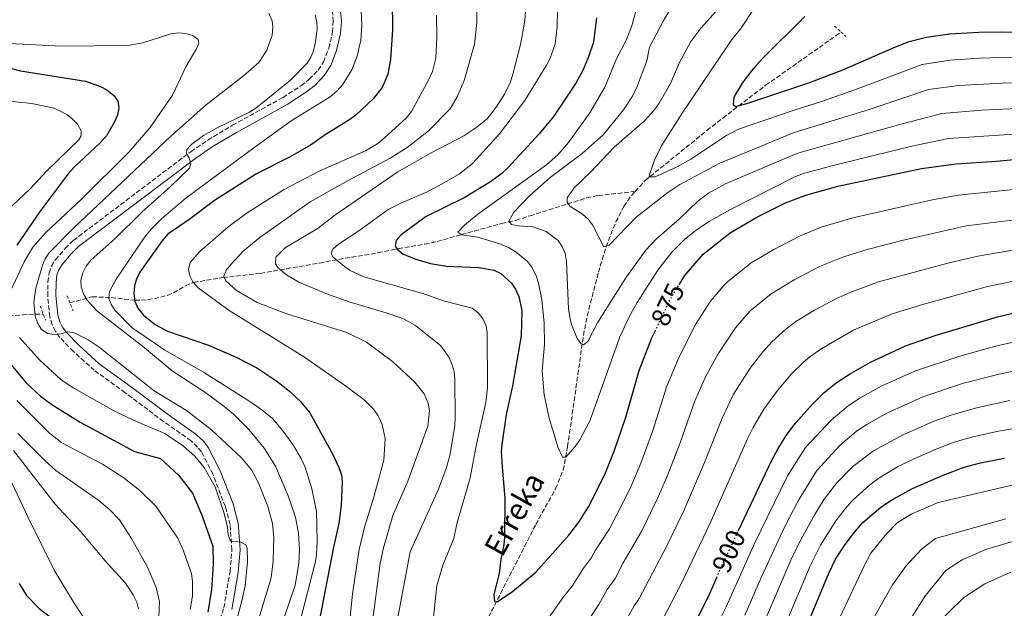
# Model space of a CAD drawing. Units: metres. Extents: x 617089 to 620524, y 4764135 to 4766508.
# Drawn here: x 618899 to 619263, y 4765554 to 4765772 of the extents above; entities that cross this region are included whole.
import ezdxf
from ezdxf.enums import TextEntityAlignment as Align

# ---------------------------------------------------------------- set-up
doc = ezdxf.new("R2010")
doc.units = ezdxf.units.M
doc.header["$MEASUREMENT"] = 0
for name, pattern in [('DGN Style 2', [1.7399219301090239, 1.043953158065414, -0.6959687720436097]), ('DGN Style 3', [2.435890702152634, 1.739921930109024, -0.6959687720436097]), ('DGN Style 5', [1.217945351076317, 0.5219765790327072, -0.6959687720436097])]:
    doc.linetypes.add(name, pattern=pattern)
for name, color, linetype, lineweight in [('Barranco lineal', 142, 'DGN Style 3', 13), ('Camino', 7, 'DGN Style 3', 0), ('Cota de curva de nivel directora', 7, 'Continuous', 0), ('Curva de nivel directora', 30, 'Continuous', 30), ('Curva de nivel directora no vista', 30, 'DGN Style 5', 30), ('Curva de nivel intermedia', 30, 'Continuous', 0), ('Margen derecho', 7, 'Continuous', 0), ('Pontón-alcantarilla (pasos de agua)', 1, 'DGN Style 2', 0), ('Texto de arroyo-regatas y barrancos', 142, 'Continuous', 0)]:
    doc.layers.add(name, color=color, linetype=linetype, lineweight=lineweight)
doc.styles.add('Style-Arial', font='arial.ttf')

msp = doc.modelspace()

# ---------------------------------------------------------------- linework, layer by layer
at = {"layer": 'Barranco lineal', "color": 142, "linetype": 'DGN Style 3', "lineweight": 13}
for points in [[(619126.7599999999, 4765708.560000001, 856.9100000000036), (619130.4600000001, 4765712.619999999, 855.9900000000052), (619153.3600000005, 4765731.15, 851.1900000000023), (619159.25, 4765735.76, 850.3699999999953), (619175.0999999996, 4765747.9, 849.3399999999965), (619203.0499999998, 4765767.609999999, 846.1600000000036)], [(618917.4699999997, 4765667.33, 913.3500000000058), (618925.6900000004, 4765669.59, 907.8200000000071), (618932.7599999999, 4765669.300000001, 904.1000000000058), (618941.6699999999, 4765668.279999999, 898.7599999999949), (618943.9400000004, 4765668.300000001, 897.6900000000023), (618948.75, 4765668.880000001, 896.1499999999943), (618953.5999999996, 4765670.08, 895.0200000000042), (618955.8399999999, 4765671.060000001, 894.6699999999984), (618960.2699999996, 4765673.699999999, 894.4199999999984), (618963.2800000003, 4765674.91, 893.9499999999971), (618974.1100000005, 4765676.689999999, 889.679999999993), (618987.9900000002, 4765678.230000001, 887.1900000000023), (618997.7000000002, 4765680, 883.6300000000047), (619009.8899999997, 4765682.08, 881.6999999999971), (619019.3499999996, 4765683.850000001, 878.6499999999943), (619031.5300000003, 4765685.82, 876.6399999999995), (619039.0499999998, 4765687.4, 874.3800000000047), (619041.4600000001, 4765687.84, 873.9700000000012), (619048.9000000004, 4765689.07, 873.6100000000006), (619053.4800000006, 4765690.050000001, 872.9600000000064), (619062.4900000002, 4765692.67, 869.5), (619077.3200000003, 4765696.699999999, 866.0200000000042), (619082.5899999999, 4765697.869999999, 864.4199999999984), (619087.8499999996, 4765699.59, 863.529999999999), (619101.7100000001, 4765703.91, 860.3200000000071), (619108.8099999996, 4765706.230000001, 859.4100000000036), (619113.0800000001, 4765707.09, 858.8999999999943), (619126.7599999999, 4765708.560000001, 856.9100000000036)], [(619070.3099999996, 4765546.609999999, 876.6199999999953), (619089.9699999997, 4765585.279999999, 872.4499999999971), (619097.3300000001, 4765598.52, 871.0599999999978), (619100.1200000001, 4765605.4, 870.3699999999953), (619101.79, 4765614.100000001, 869.5599999999978), (619105.5700000003, 4765640.76, 867.1600000000036), (619107.6399999997, 4765655.220000001, 865.3699999999953), (619109.0199999996, 4765662.51, 864.279999999999), (619113.1799999997, 4765678.65, 861.8099999999978), (619116.0099999999, 4765688.109999999, 860.429999999993), (619119.6500000004, 4765697.33, 859.0200000000042), (619122.6200000001, 4765703.039999999, 858.0399999999937), (619125.4600000001, 4765707.140000001, 857.2299999999959), (619126.7599999999, 4765708.560000001, 856.9100000000036)], [(618894.7999999998, 4765662.460000001, 919.6100000000006), (618899.9199999999, 4765662.9, 916.429999999993), (618902.2300000006, 4765663.08, 915.4799999999959), (618907.5800000001, 4765663.199999999, 914.5899999999965)]]:
    msp.add_polyline3d(points, dxfattribs=at)
at = {"layer": 'Camino', "color": 7, "linetype": 'DGN Style 3', "lineweight": 0}
msp.add_polyline3d([(618972.4299999998, 4765547.76, 922.1999999999971), (618974.4899999984, 4765554.460000001, 921.4799999999959), (618976.7699999983, 4765567.850000001, 920.8800000000049), (618977.4600000011, 4765575.930000001, 920.5200000000042), (618976.7800000017, 4765585.240000002, 919.779999999999), (618975.0300000015, 4765591.940000001, 919.2100000000065), (618970.3899999991, 4765603.910000003, 918.6499999999943), (618966.1600000003, 4765612.160000003, 918.2899999999937), (618964.780000001, 4765613.960000001, 918.2400000000052), (618962.3200000002, 4765616.290000002, 918.1399999999995), (618952.159999999, 4765623.4, 917.5200000000042), (618937.9899999979, 4765634.060000002, 916.8699999999956), (618926.4699999979, 4765642.380000001, 916.0599999999978), (618918.780000001, 4765649.34, 915.6499999999943), (618913.780000001, 4765654.51, 915.3399999999965), (618912.1499999971, 4765656.74, 915.1999999999971), (618910.9099999988, 4765659.220000001, 915.0599999999978), (618909.999999999, 4765662.260000001, 914.8899999999995), (618909.2500000002, 4765669.890000002, 914.4799999999959), (618909.3299999986, 4765675.050000001, 914.2400000000055), (618909.760000002, 4765678.420000002, 914.0700000000071), (618910.6600000006, 4765680.940000001, 913.9400000000027), (618912.1299999991, 4765683.320000002, 913.8200000000071), (618915.7199999989, 4765687.51, 913.550000000003), (618918.7499999999, 4765690.460000002, 913.309999999998), (618962.3500000014, 4765723.42, 910.2899999999937), (618968.5599999984, 4765727.62, 909.850000000006), (618977.6900000015, 4765733.08, 909.3099999999978), (618996.3999999977, 4765743.420000001, 908.5200000000042), (619003.0300000017, 4765747.730000002, 908.279999999999), (619006.1099999995, 4765750.119999999, 908.1399999999995), (619009.4099999988, 4765753.500000001, 908.050000000003), (619011.36, 4765756.59, 907.9799999999959), (619013.3799999984, 4765761.640000002, 907.7899999999937), (619014.7300000007, 4765767.560000001, 907.4199999999984), (619014.9899999977, 4765771.500000001, 907.1499999999943), (619014.469999999, 4765777.480000001, 906.8300000000017)], dxfattribs=at)
at = {"layer": 'Curva de nivel directora', "color": 30, "linetype": 'Continuous', "lineweight": 30, "flags": 128}
for points, elevation in [([(619036.7599999984, 4765779.789999999), (619036.879999999, 4765768.480000001), (619036.2099999984, 4765757.480000002), (619035.1899999992, 4765752.02), (619033.1399999995, 4765747.100000001), (619029.7899999992, 4765742.850000001), (619023.3399999985, 4765736.850000001), (619020.7900000003, 4765734.960000004), (619011.6199999992, 4765729.33), (619006.5499999998, 4765725.710000001), (618998.7800000004, 4765721.320000002), (618986.61, 4765715.109999999), (618970.959999999, 4765705.279999999), (618962.0199999984, 4765698.470000001), (618953.7900000006, 4765692.76), (618951.5599999999, 4765690.200000001), (618943.3799999993, 4765678.740000002), (618942.1199999985, 4765676.160000003), (618941.4500000002, 4765673.710000002), (618941.1299999984, 4765670.910000001), (618941.5099999984, 4765667.99), (618942.5900000001, 4765665.320000002), (618944.709999999, 4765662.779999999), (618949.0599999988, 4765659.330000001), (618953.6499999998, 4765656.840000001), (618968.7399999995, 4765651.730000001), (618979.0500000004, 4765647.29), (618986.6700000003, 4765643.289999999), (618994.0700000008, 4765638.350000001), (618998.7699999993, 4765634.67), (619002.8899999986, 4765630.87), (619006.2599999993, 4765626.65), (619014.8800000004, 4765611.170000002), (619017.0300000006, 4765606.41), (619017.9899999995, 4765603.619999999), (619018.2699999989, 4765601.130000001), (619017.9499999993, 4765592.380000004), (619017.0199999994, 4765585.65), (619015.0399999992, 4765576.900000001), (619009.2000000008, 4765546.279999999)], 900.0000000000002), ([(619112.4399999994, 4765772.92), (619111.3799999999, 4765763.820000002), (619109.5699999994, 4765758.430000001), (619107.2899999995, 4765753.160000001), (619104.7999999995, 4765748.750000001), (619096.6199999988, 4765736.490000002), (619091.2999999991, 4765729.900000002), (619079.7999999991, 4765717.420000001), (619077.3800000005, 4765715.180000002), (619073.2499999999, 4765712.199999999), (619063.4199999997, 4765706.180000001), (619049.4400000008, 4765699.369999999), (619040.1899999994, 4765692.51), (619038.3399999986, 4765690.390000001), (619037.9000000005, 4765688.400000001), (619038.609999999, 4765687.240000002), (619040.8399999997, 4765685.400000002), (619045.5299999992, 4765683.5), (619050.9699999996, 4765681.87), (619056.98, 4765680.910000001), (619068.8800000001, 4765680.450000001), (619074.6099999989, 4765679.460000001), (619077.0699999998, 4765678.210000001), (619081.0499999984, 4765674.690000001), (619082.5199999993, 4765672.400000002), (619083.6900000004, 4765669.65), (619084.7900000003, 4765664.490000002), (619084.5499999988, 4765655.080000003), (619081.3599999992, 4765636.619999999), (619079.03, 4765625.980000001), (619077.4000000006, 4765614.890000001), (619077.1799999994, 4765612.390000002), (619077.49, 4765606.490000002), (619078.5400000005, 4765595.029999999), (619078.3499999985, 4765580.609999999), (619078.1399999983, 4765577.810000001)], 875.0000000000002), ([(619189.6099999989, 4765773.420000001), (619174.0399999986, 4765757.9), (619171.5699999988, 4765755.250000001), (619169.8200000009, 4765753.210000001), (619168.2299999994, 4765751.180000001), (619166.4399999991, 4765748.630000001), (619164.499999999, 4765745.550000001), (619163.339999999, 4765743.4), (619163.0199999993, 4765740.77), (619163.8999999999, 4765740.080000001), (619168.0899999987, 4765741.17), (619191.1, 4765748.77), (619203.6399999993, 4765753.619999999), (619222.969999999, 4765762.050000001), (619228.2499999985, 4765764.070000002), (619234.6500000001, 4765765.670000002), (619243.24, 4765766.920000001), (619254.0899999995, 4765767.609999999), (619262.4400000002, 4765767.720000002), (619290.0800000003, 4765766.789999999)], 850.0000000000002), ([(618889.0499999986, 4765755.91), (618899.2199999987, 4765753.250000001), (618923.229999999, 4765749.460000002), (618928.8499999982, 4765747.420000002), (618931.1300000004, 4765746.220000001), (618933.7799999992, 4765744.150000001), (618935.2000000007, 4765742.060000001), (618935.6099999996, 4765739.58), (618935.0499999986, 4765736.830000001), (618933.8899999986, 4765734.180000001), (618930.9600000004, 4765729.250000002), (618928.7199999986, 4765726.600000001), (618919.1900000002, 4765717.750000002), (618916.7699999993, 4765715.100000001), (618906.4200000004, 4765701.350000001), (618897.8099999983, 4765688.660000001)], 925.0000000000002), ([(619143.0500000002, 4765673.990000002), (619145.2400000006, 4765677.460000004), (619151.9799999996, 4765685.42), (619161.9199999995, 4765693.220000001), (619171.8899999985, 4765699.039999999), (619182.4400000006, 4765704.400000001), (619190.0299999992, 4765707.270000001), (619201.8499999989, 4765710.560000001), (619232.7999999993, 4765717.07), (619245.6099999992, 4765718.84), (619260.6399999985, 4765719.810000001), (619276.3000000004, 4765721.25)], 875.0000000000002), ([(619165.0499999988, 4765583.000000002), (619177.2300000006, 4765608.82), (619179.6199999999, 4765613.220000001), (619182.7200000001, 4765618.189999999), (619186.2099999993, 4765622.77), (619192.4799999989, 4765629.810000001), (619196.69, 4765634.010000001), (619201.1799999983, 4765637.779999999), (619206.109999999, 4765640.939999999), (619213.9000000008, 4765645.41), (619226.9199999986, 4765651.449999999), (619237.9, 4765655.210000001), (619260.9800000006, 4765662.189999999), (619275.3999999998, 4765665.609999999)], 900.0000000000002), ([(619078.1399999983, 4765577.810000001), (619077.0399999986, 4765572.449999999), (619076.389999998, 4765567.180000001), (619074.4900000005, 4765559.350000001), (619074.7499999999, 4765556.78), (619075.6799999995, 4765556.680000001), (619081.3700000005, 4765560.41), (619090.0299999993, 4765567.560000001), (619102.2400000002, 4765581.330000003), (619105.8799999991, 4765586.190000001), (619109.489999999, 4765591.83), (619115.5599999996, 4765603.789999999), (619119.0499999988, 4765612.420000001), (619123.3200000002, 4765624.980000001), (619128.289999999, 4765642.29), (619132.9899999995, 4765654.400000002), (619134.1999999988, 4765656.920000001)], 875.0000000000002), ([(618894.9499999996, 4765645.250000001), (618901.2500000005, 4765637.689999999), (618906.6299999983, 4765632.779999999), (618910.8099999981, 4765629.650000002), (618921.2499999986, 4765623.140000001), (618941.3699999999, 4765612.310000001), (618950.9999999988, 4765609.670000002), (618957.7699999993, 4765603.460000004), (618962.8699999999, 4765596.810000001), (618966.3099999998, 4765588.779999999), (618970.4099999992, 4765577.300000002), (618970.4800000007, 4765570.600000001), (618969.9499999988, 4765561.160000001), (618968.5799999986, 4765552.770000001)], 925.0000000000002), ([(619179.9799999997, 4765524.620000001), (619181.0999999996, 4765526.670000001), (619188.3999999998, 4765542.960000001), (619198.5099999994, 4765567.210000002), (619200.9999999994, 4765572.380000002), (619204.35, 4765577.539999999), (619207.459999999, 4765581.77), (619211.1399999983, 4765586.01), (619217.7299999997, 4765591.67), (619222.0300000003, 4765594.560000001), (619229.4699999989, 4765598.600000001), (619240.8099999981, 4765603.580000001), (619248.6400000001, 4765606.520000001), (619254.6399999993, 4765608.160000001), (619263.6000000001, 4765609.890000001)], 925.0000000000002), ([(618898.7000000002, 4765563.400000001), (618901.4099999992, 4765559.010000002), (618906.0299999993, 4765554.150000002), (618913.3200000004, 4765548.630000001), (618917.3399999993, 4765544.920000001), (618919.5700000002, 4765542.510000002), (618920.7599999991, 4765540.080000003), (618921.0199999984, 4765537.630000002), (618920.0599999996, 4765528.640000002), (618913.6600000003, 4765505.95), (618911.6500000008, 4765497.760000001), (618908.099999999, 4765480), (618905.7000000007, 4765453.62), (618905.6499999993, 4765437.180000001), (618905.1100000006, 4765422.310000002), (618905.2999999984, 4765404.29), (618905.0300000003, 4765399.230000001), (618903.3000000002, 4765390.420000001), (618899.849999999, 4765378.810000001), (618895.7799999987, 4765362.680000001)], 950.0000000000002), ([(619144.4499999994, 4765539.980000001), (619153.9800000002, 4765558.66), (619156.9899999987, 4765565.59)], 900.0000000000002)]:
    msp.add_lwpolyline(points, dxfattribs=dict(at, elevation=elevation))
at = {"layer": 'Curva de nivel directora no vista', "color": 30, "linetype": 'DGN Style 5', "lineweight": 30, "flags": 128}
for points, elevation in [([(619134.1999999988, 4765656.920000001), (619140.0599999995, 4765669.240000002), (619143.0500000002, 4765673.990000002)], 875.0000000000005), ([(619156.9899999987, 4765565.59), (619158.759999999, 4765569.670000001), (619165.0499999988, 4765583.000000002)], 900.0000000000005)]:
    msp.add_lwpolyline(points, dxfattribs=dict(at, elevation=elevation))
at = {"layer": 'Curva de nivel intermedia', "color": 30, "linetype": 'Continuous', "lineweight": 0, "flags": 128}
for points, elevation in [([(619087.2199999997, 4765788.819999999), (619085.8800000009, 4765771.84), (619084.3400000008, 4765762.96), (619081.5400000003, 4765752.07), (619080.6399999994, 4765749.21), (619078.3600000017, 4765744.640000001), (619075.3200000019, 4765739.769999998), (619071.9300000012, 4765735.49), (619067.8300000018, 4765732.100000001), (619063.3100000002, 4765729.220000001), (619050.9500000017, 4765722.779999998), (619038.9199999997, 4765715.91), (619016.0000000002, 4765700.069999999), (619009.0399999998, 4765694.81), (618997.3400000009, 4765687.850000001), (618993.6999999998, 4765684.32), (618993.6300000005, 4765681.81), (618994.4400000018, 4765680.48), (618997.6900000018, 4765677.659999999), (619002.4500000007, 4765674.869999999), (619013.2000000017, 4765670.48), (619020.9400000023, 4765667.71), (619034.6100000005, 4765663.680000001), (619040.7000000011, 4765661.499999999), (619045.3900000006, 4765658.970000001), (619054.860000001, 4765651.449999999), (619057.8800000009, 4765647.109999998), (619059.0800000011, 4765644.38), (619059.7300000016, 4765641.970000001), (619060.0600000002, 4765639.04), (619060.1900000019, 4765625.039999999), (619059.9600000017, 4765621.769999999), (619058.2100000017, 4765610.839999998), (619056.8200000012, 4765605.949999998), (619053.9800000006, 4765598.390000001), (619043.4200000013, 4765575.16), (619034.8700000019, 4765529.21)], 885.0000000000002), ([(619068.1100000013, 4765786.609999998), (619068.1800000005, 4765771.140000002), (619067.3400000001, 4765763.09), (619063.4300000007, 4765749.71), (619060.9000000005, 4765743.659999999), (619058.2600000007, 4765739.23), (619050.1100000013, 4765730.880000001), (619042.3799999999, 4765724.88), (619036.0200000008, 4765720.92), (619020.530000001, 4765712.710000001), (619006.5000000007, 4765704.710000002), (618987.7499999999, 4765691.570000002), (618981.6100000021, 4765686.470000001), (618977.1300000004, 4765681.66), (618975.2900000009, 4765679.430000001), (618974.4900000007, 4765677.039999999), (618975.2100000004, 4765675.46), (618979.1599999999, 4765671.92), (618986.8400000001, 4765667.42), (618997.75, 4765663.300000001), (619019.9600000009, 4765656.349999999), (619027.3000000013, 4765652.84), (619036.9900000008, 4765645.570000002), (619045.2300000018, 4765637.96), (619048.6699999997, 4765633.600000001), (619050.1000000001, 4765630.199999999), (619050.5899999996, 4765627.399999999), (619050.070000001, 4765621.679999999), (619042.570000002, 4765601.29), (619037.0900000014, 4765588.640000001), (619033.6, 4765576.67), (619032.3300000004, 4765571.01), (619029.8300000015, 4765551.15)], 890), ([(619025.0800000017, 4765781.13), (619025.5500000011, 4765770.17), (619025.1800000002, 4765764.659999999), (619023.800000001, 4765758.73), (619021.8800000009, 4765753.630000001), (619018.4000000008, 4765748.109999999), (619016.4100000014, 4765745.850000001), (619013.8200000009, 4765743.579999999), (618999.3500000003, 4765734.699999998), (618985.5599999992, 4765724.73), (618960.4400000003, 4765706.06), (618951.3299999997, 4765698.48), (618947.6500000006, 4765694.77), (618945.2200000009, 4765691.77), (618934.6599999998, 4765676.140000001), (618932.1400000007, 4765671.57), (618931.9200000016, 4765669.08), (618932.770000001, 4765666.680000001), (618934.1500000001, 4765664.59), (618940.5600000008, 4765658.130000001), (618952.5900000003, 4765649.8), (618966.8900000011, 4765641.710000001), (618983.7700000012, 4765631.069999999), (618988.5800000012, 4765627.740000002), (618992.4800000016, 4765624.5), (618996.3600000018, 4765620.01), (619000.0000000007, 4765614.929999999), (619003.1600000013, 4765609.73), (619004.5500000016, 4765606.46), (619007.0900000008, 4765598.439999999), (619008.7900000017, 4765590.029999999), (619009.0399999998, 4765579.099999999), (619008.8000000007, 4765573.92), (619008.3300000012, 4765571.03), (619002.4900000007, 4765548.59)], 905), ([(619127.7200000013, 4765777.960000001), (619125.3699999999, 4765769.519999999), (619123.5400000014, 4765764.849999999), (619119.8199999998, 4765757.67), (619115.5700000008, 4765747.27), (619109.9600000004, 4765737.649999999), (619102.1200000017, 4765726.659999999), (619098.1800000012, 4765722.210000001), (619093.9500000001, 4765718.480000001), (619068.4900000012, 4765700.13), (619063.640000001, 4765696.140000001), (619061.0999999995, 4765693.52), (619062.6300000006, 4765692.489999999), (619068.5100000014, 4765691.609999999), (619076.6600000008, 4765689.140000002), (619080.1299999999, 4765687.670000001), (619082.7600000006, 4765686.07), (619086.870000001, 4765682.599999999), (619088.7599999999, 4765680.17), (619090.1900000003, 4765677.390000001), (619091.0399999997, 4765674.600000001), (619092.1700000007, 4765668.570000002), (619093.1000000006, 4765659.859999998), (619093.2600000014, 4765651.880000001), (619092.400000001, 4765642.010000001), (619093.0700000015, 4765633.239999999), (619094.900000002, 4765624.699999999), (619098.2200000014, 4765613.67), (619099.8900000011, 4765610.199999999), (619101.1699999997, 4765610.219999999), (619104.6299999997, 4765614.100000001), (619106.3500000007, 4765616.569999999), (619110.1200000015, 4765623.960000001), (619121.1000000007, 4765654.739999999), (619124.6400000012, 4765662.359999999), (619127.5300000012, 4765667.529999999), (619135.2300000014, 4765679.460000001), (619140.3600000012, 4765686.09), (619145.2400000006, 4765690.869999999), (619149.8499999995, 4765694.600000001), (619154.2300000006, 4765697.430000001), (619161.8100000002, 4765701.75), (619185.8899999997, 4765713.980000001), (619189.1300000006, 4765715.199999999), (619199.0700000006, 4765717.990000002), (619229.260000001, 4765725.38), (619242.7600000015, 4765728.140000001), (619276.5300000008, 4765730.439999999)], 870), ([(619276.3300000017, 4765739.63), (619254.9900000002, 4765738.74), (619240.3400000008, 4765737.449999998), (619225.7200000006, 4765733.689999999), (619188.2300000021, 4765723.13), (619185.8000000002, 4765722.220000001), (619160.5200000004, 4765711.599999998), (619153.9600000001, 4765707.92), (619150.1800000004, 4765705.140000001), (619143.03, 4765698.319999999), (619134.7100000007, 4765690.999999999), (619130.6700000018, 4765686.759999999), (619123.6300000009, 4765676.939999999), (619117.1300000009, 4765666.91), (619112.8799999997, 4765659.980000001), (619109.2300000018, 4765653.060000001), (619107.6100000013, 4765651.76), (619106.790000001, 4765652.220000001), (619105.2500000009, 4765654.189999999), (619103.1900000002, 4765659.319999999), (619102.5399999997, 4765662.08), (619102.0999999995, 4765665.109999998), (619101.3300000004, 4765682.599999999), (619100.8299999998, 4765685.619999998), (619099.8799999999, 4765687.95), (619098.2200000014, 4765690.38), (619093.8700000016, 4765693.71), (619088.9499999998, 4765695.529999999), (619083.4700000014, 4765695.82), (619081.0300000005, 4765696.359999998), (619079.9500000009, 4765697.65), (619081.8900000011, 4765700.930000001), (619087.64, 4765706.989999999), (619095.2799999998, 4765713.789999999), (619107.2000000001, 4765722.66), (619115.0299999999, 4765729.689999999), (619122.510000001, 4765738.829999999), (619125.5500000009, 4765743.53), (619127.2400000007, 4765746.78), (619131.0899999996, 4765756.970000001), (619132.1400000001, 4765761.960000001), (619137.1500000015, 4765771.7), (619141.290000001, 4765778.499999999)], 865), ([(619276.7000000007, 4765748.829999999), (619262.7199999995, 4765748.65), (619246.6799999998, 4765747.849999999), (619235.4600000015, 4765746.330000001), (619213.1100000018, 4765738.850000001), (619185.7199999997, 4765730.449999999), (619158.2000000002, 4765719.079999999), (619143.3600000008, 4765711.109999998), (619138.8500000002, 4765708.179999999), (619127.1700000013, 4765699.019999999), (619117.1300000009, 4765688.67), (619115.1500000006, 4765688.07), (619110.9800000021, 4765696.189999999), (619109.5, 4765698.199999998), (619107.2100000012, 4765700.349999999), (619102.7499999999, 4765702.98), (619101.5600000008, 4765704.600000001), (619101.6600000013, 4765706.23), (619104.1900000015, 4765709.989999998), (619110.2199999997, 4765715.779999998), (619119.0199999998, 4765725.039999999), (619130.2800000005, 4765734.759999999), (619133.7200000006, 4765738.57), (619135.6900000019, 4765741.23), (619139.8499999995, 4765748.590000001), (619143.1999999998, 4765756.3), (619147.3799999997, 4765764.119999998), (619151.1000000013, 4765769.09), (619159.0499999997, 4765777.810000001)], 860.0000000000002), ([(618991.0900000014, 4765774.55), (618992.3699999999, 4765771.749999999), (618992.6500000015, 4765769.259999999), (618992.3099999995, 4765766.480000001), (618990.3899999994, 4765760.88), (618987.4000000011, 4765756.3), (618981.7100000003, 4765751.369999999), (618967.8900000001, 4765740.67), (618954.8300000001, 4765729.050000001), (618918.9000000017, 4765695.16), (618909.6799999994, 4765685.730000001), (618908.250000001, 4765683.649999999), (618907.2600000009, 4765681.32), (618904.8400000002, 4765672.730000001), (618904.1200000005, 4765667.569999999), (618904.5700000019, 4765662.449999998), (618905.4200000013, 4765659.980000001), (618906.7800000003, 4765657.63), (618909.2300000001, 4765656.009999999), (618911.6300000006, 4765655.67), (618914.1900000023, 4765655.929999999), (618916.6300000009, 4765656.659999999), (618919.0200000001, 4765656.3), (618924.2700000006, 4765653.66), (618928.3099999996, 4765650.88), (618948.7000000011, 4765634.720000002), (618960.6700000005, 4765627.509999999), (618969.950000001, 4765620.349999999), (618981.0599999998, 4765609.980000001), (618984.7700000004, 4765605.449999999), (618987.1600000019, 4765600.9), (618990.7900000018, 4765591.909999998), (618992.4900000006, 4765585.63), (618993.0000000002, 4765580.46), (618992.7600000009, 4765571.759999999), (618992.000000001, 4765565.569999999), (618980.6300000007, 4765528.13)], 915), ([(619008.3500000014, 4765774.009999999), (619008.9000000014, 4765771.159999999), (619008.9900000007, 4765768.649999999), (619008.270000001, 4765763.32), (619007.6699999997, 4765760.649999999), (619006.7000000018, 4765758.350000001), (619005.2900000014, 4765756.149999999), (618999.1600000004, 4765749.829999999), (618986.3300000004, 4765739.489999998), (618984.0100000004, 4765738.009999999), (618971.7400000015, 4765732.059999999), (618966.9500000014, 4765729.350000001), (618962.6599999998, 4765726.070000002), (618960.7700000011, 4765724.140000001), (618960.6200000013, 4765722.649999999), (618961.4500000007, 4765721.319999999), (618962.270000001, 4765718.949999999), (618961.7200000011, 4765717.24), (618954.7699999998, 4765710.460000001), (618944.070000002, 4765700.909999999), (618934.0499999997, 4765690.99), (618925.300000001, 4765683.27), (618923.4500000003, 4765680.92), (618922.2000000009, 4765678.399999999), (618921.47, 4765675.769999999), (618921.6300000009, 4765673.27), (618922.4800000002, 4765670.720000002), (618923.8400000016, 4765668.380000001), (618927.2900000003, 4765664.529999999), (618944.4100000019, 4765651.289999999), (618955.2999999993, 4765642.130000001), (618967.3899999994, 4765634.220000001), (618973.9699999999, 4765629.509999999), (618978.02, 4765626.119999998), (618983.8800000006, 4765620.32), (618989.4200000018, 4765613.579999999), (618993.6500000006, 4765606.929999999), (618998.3500000013, 4765595.829999999), (619000.9999999999, 4765587.98), (619002.0900000007, 4765582.080000001), (619002.530000001, 4765576.109999998), (619002.2400000005, 4765570.86), (619000.8800000015, 4765562.859999998), (618992.9700000011, 4765539.61)], 910.0000000000002), ([(619029.9099999998, 4765595.009999999), (619033.6700000016, 4765609.050000001), (619034.1699999999, 4765617.100000001), (619033.0600000013, 4765622.279999998), (619031.650000001, 4765625.539999999), (619030.0400000016, 4765627.890000001), (619026.3800000004, 4765631.42), (619019.5000000005, 4765636.659999999), (619004.3400000016, 4765647.210000002), (618976.4700000011, 4765664.51), (618964.9300000007, 4765672.930000001), (618963.0199999998, 4765675.08), (618961.9199999999, 4765677.319999999), (618961.4300000005, 4765679.65), (618962.0499999997, 4765682.279999999), (618965.5600000012, 4765686.339999998), (618976.0100000006, 4765695.429999999), (618982.7300000017, 4765700.489999999), (618996.5099999994, 4765709.180000001), (619009.9600000007, 4765716.259999999), (619026.9300000002, 4765723.63), (619031.480000001, 4765726.399999999), (619033.9800000022, 4765728.439999998), (619041.9999999999, 4765735.67), (619044.0100000014, 4765738.140000001), (619050.5300000014, 4765750.340000001), (619051.6900000017, 4765752.970000002), (619052.9200000009, 4765757.96), (619053.4000000015, 4765765.699999998), (619053.1900000013, 4765773.92)], 895.0000000000002), ([(619098.0600000004, 4765775.5), (619097.8900000005, 4765769.55), (619097.1399999995, 4765763.13), (619095.3200000002, 4765757.989999999), (619093.9299999998, 4765755.300000001), (619085.9700000003, 4765742.260000001), (619076.490000001, 4765729.909999998), (619066.7099999997, 4765719.07), (619061.6200000002, 4765715.05), (619053.9700000014, 4765710.659999999), (619049.3300000012, 4765708.16), (619039.7300000011, 4765704.15), (619035.2800000008, 4765701.849999999), (619024.5200000008, 4765694.019999999), (619016.8899999998, 4765689.039999999), (619014.8100000012, 4765687.269999999), (619014.2400000012, 4765685.63), (619014.9600000009, 4765684.239999999), (619019.190000002, 4765680.779999999), (619021.2999999998, 4765679.289999999), (619026.3300000012, 4765677.02), (619048.0999999996, 4765670.830000001), (619055.8300000011, 4765668.109999998), (619066.4900000007, 4765665.42), (619068.7000000014, 4765663.59), (619070.4800000006, 4765661.269999999), (619071.6699999997, 4765658.84), (619072.0400000006, 4765656.359999998), (619072.1500000001, 4765635.990000002), (619071.530000001, 4765630.49), (619067.9400000013, 4765614.369999997), (619065.7400000019, 4765602.57), (619060.790000001, 4765585.489999999), (619059.6800000002, 4765580.109999999), (619055.5899999997, 4765570.149999999), (619053.3400000011, 4765562.569999999), (619052.1200000007, 4765550.96)], 880), ([(619310.4900000021, 4765757.509999999), (619262.5800000009, 4765758.180000001), (619254.3900000012, 4765757.989999999), (619243.2700000012, 4765757.259999999), (619233.0300000019, 4765755.609999998), (619209.0599999995, 4765746.569999999), (619196.110000001, 4765741.99), (619185.6300000004, 4765738.689999999), (619165.0599999999, 4765731.65), (619160.6400000011, 4765729.33), (619147.3500000006, 4765720.609999998), (619142.3400000016, 4765717.749999999), (619134.2300000001, 4765714.01), (619132.0199999996, 4765713.980000001), (619132.1200000001, 4765714.92), (619133.9800000021, 4765720.15), (619136.5599999991, 4765725.460000001), (619144.2400000015, 4765737.550000001), (619162.38, 4765764.449999999), (619162.7500000009, 4765764.930000001), (619165.8600000001, 4765768.949999998), (619167.6900000008, 4765771.499999999), (619170.4199999999, 4765775.770000001)], 855), ([(618894.9100000015, 4765670.29), (618900.5199999996, 4765682.489999999), (618903.7699999996, 4765687.95), (618908.4800000013, 4765693.29), (618921.5700000006, 4765705.519999999), (618939.270000001, 4765723.13), (618947.1500000021, 4765732.300000001), (618955.4100000011, 4765744.25), (618960.350000001, 4765754.689999998), (618964.4500000002, 4765761.65), (618965.1900000002, 4765763.470000001), (618964.9400000019, 4765764.810000001), (618962.9999999995, 4765766.3), (618960.370000001, 4765767.09), (618957.6300000007, 4765767.289999997), (618954.8400000011, 4765767.02), (618944.49, 4765763.66), (618938.890000001, 4765762.699999999), (618914.3500000008, 4765762.41), (618895.22, 4765763.359999998)], 920.0000000000002), ([(618894.9900000021, 4765742.05), (618903.3200000003, 4765741.109999999), (618911.6200000017, 4765739.390000001), (618916.3100000012, 4765737.109999998), (618918.2500000013, 4765735.539999999), (618920.3099999998, 4765733.480000001), (618921.6800000002, 4765731.050000001), (618921.6399999998, 4765729.24), (618920.7200000011, 4765727.649999999), (618908.800000001, 4765716.149999999), (618902.7999999995, 4765709.570000002), (618889.9100000014, 4765697.53)], 930), ([(619236.2200000014, 4765705.42), (619246.3600000002, 4765707.189999999), (619277.8200000003, 4765710.390000002)], 880), ([(619081.4200000018, 4765531.710000001), (619100.3, 4765558.460000002), (619103.4000000004, 4765562.42), (619107.6100000013, 4765569.140000002), (619110.6600000003, 4765573.109999998), (619112.0500000004, 4765575.730000001), (619117.2500000016, 4765583.71), (619124.9500000018, 4765598.569999999), (619128.9100000004, 4765607.939999999), (619133.1900000008, 4765619.67), (619138.5500000007, 4765636.469999999), (619142.9400000006, 4765647.16), (619149.1200000008, 4765659.3), (619154.6900000009, 4765667.930000001), (619159.6599999998, 4765673.800000002), (619160.9200000004, 4765675.140000001), (619169.7699999994, 4765682.13), (619178.0900000011, 4765687.060000001), (619187.5900000005, 4765692.060000001), (619195.7100000011, 4765695.319999999), (619206.8700000013, 4765698.730000001), (619236.2200000014, 4765705.42)], 880), ([(619119.3799999995, 4765565.31), (619122.3099999998, 4765571.03), (619129.2000000009, 4765582.970000001), (619134.9800000011, 4765594.66), (619138.780000001, 4765603.46), (619143.4700000003, 4765615.519999999), (619148.8200000013, 4765630.66), (619152.8800000005, 4765639.909999999), (619157.5000000006, 4765648.52), (619163.9400000002, 4765658.130000001), (619169.3200000002, 4765664.329999999), (619177.1400000011, 4765670.71), (619185.6500000004, 4765675.819999999), (619195.0200000004, 4765680.8), (619203.7400000021, 4765684.210000001), (619211.8800000004, 4765686.91), (619225.0800000012, 4765690.270000001), (619249.4, 4765695.82), (619279.3400000003, 4765699.539999999)], 885.0000000000002), ([(619102.4400000013, 4765519.520000001), (619111.770000001, 4765531.409999999), (619120.0000000009, 4765543.710000002), (619126.36, 4765555.16), (619128.2500000009, 4765557.859999998), (619138.230000001, 4765576.869999998), (619144.6799999997, 4765590.099999998), (619152.4800000003, 4765608.189999999), (619159.0100000015, 4765624.67), (619163.2600000006, 4765633.579999999), (619169.4299999997, 4765643.15), (619174.1200000015, 4765649.239999999), (619177.4000000004, 4765652.909999999), (619182.6500000008, 4765657.76), (619186.3400000011, 4765660.459999999), (619193.2000000009, 4765664.599999999), (619201.3200000012, 4765669.009999999), (619207.0700000002, 4765671.409999999), (619216.8899999993, 4765675.09), (619243.040000001, 4765682.13), (619253.6700000014, 4765684.689999999), (619269.500000001, 4765687.289999999)], 890), ([(619272.4500000015, 4765676.45), (619257.3200000015, 4765673.439999999), (619233.6300000009, 4765666.899999999), (619221.9100000019, 4765663.27), (619207.610000001, 4765657.209999999), (619195.8699999996, 4765650.449999998), (619191.5600000003, 4765647.509999999), (619188.8700000013, 4765645.17), (619184.7699999998, 4765641.140000001), (619179.4800000014, 4765634.84), (619174.4100000019, 4765627.92), (619170.5300000017, 4765621.239999998), (619168.2300000016, 4765616.690000001), (619154.3900000014, 4765585.539999999), (619143.9300000007, 4765563.600000001), (619136.7300000013, 4765549.689999999)], 895.0000000000002), ([(618976.280000001, 4765538.81), (618981.3200000013, 4765557.519999999), (618982.3800000009, 4765562.61), (618983.2500000005, 4765571.49), (618983.1100000017, 4765576.49), (618982.6300000012, 4765577.710000001), (618980.51, 4765578.8), (618976.8900000014, 4765579.060000001), (618976.1100000012, 4765581.430000001), (618975.8000000005, 4765584.28), (618974.6300000015, 4765589.350000001), (618971.2000000004, 4765599.220000001), (618967.1600000015, 4765606.350000001), (618963.7300000006, 4765610.630000001), (618959.4900000005, 4765614.320000002), (618952.6799999997, 4765618.909999999), (618942.370000001, 4765623.230000001), (618934.5200000012, 4765626.930000001), (618918.9400000019, 4765635.759999999), (618914.2200000013, 4765638.83), (618906.1700000003, 4765646.21), (618898.8200000008, 4765654.46)], 920.0000000000002), ([(619205.6399999997, 4765629.27), (619210.0200000006, 4765632.019999999), (619217.9300000009, 4765636.449999999), (619230.6400000001, 4765642.23), (619246.9900000005, 4765647.539999999), (619260.7700000004, 4765651.439999999), (619276.9400000019, 4765654.999999999)], 905), ([(619167.4500000017, 4765551.720000001), (619173.5600000003, 4765565.890000002), (619182.0600000008, 4765584.32), (619187.2000000017, 4765593.980000001), (619194.0900000005, 4765605.319999999), (619202.5799999997, 4765614.56), (619208.7700000012, 4765619.8), (619212.5199999996, 4765622.279999998), (619220.26, 4765626.67), (619233.3200000002, 4765632.58), (619248.4200000011, 4765637.56), (619262.1000000003, 4765641.119999998), (619278.490000001, 4765644.390000001)], 910.0000000000002), ([(618897.7900000004, 4765631.199999998), (618909.9499999998, 4765619.07), (618914.5099999995, 4765615.519999999), (618929.5200000011, 4765607.630000001), (618937.1000000006, 4765602.820000002), (618943.3300000001, 4765597.869999997), (618949.2599999999, 4765592.05), (618957.4500000018, 4765580.239999998), (618959.5500000007, 4765575.529999999), (618962.5500000003, 4765567.060000001), (618962.8699999999, 4765564.26), (618962.8099999996, 4765558.779999998), (618962.0400000007, 4765553.75)], 930), ([(619151.1900000006, 4765536.239999999), (619160.5000000002, 4765554.749999999), (619170.980000001, 4765578.220000001), (619183.2099999996, 4765603.300000002), (619189.8900000006, 4765613.76), (619199.3099999996, 4765623.939999999), (619205.6399999997, 4765629.27)], 905), ([(619174.3899999997, 4765548.699999998), (619184.4300000002, 4765572.020000001), (619187.5200000014, 4765578.529999999), (619193.400000002, 4765589.170000001), (619196.8300000008, 4765594.600000001), (619201.5200000004, 4765600.65), (619207.4300000002, 4765606.739999999), (619215.0099999995, 4765612.56), (619225.990000001, 4765618.529999999), (619237.3700000005, 4765623.51), (619244.2200000011, 4765625.92), (619253.2400000001, 4765628.42), (619265.5200000001, 4765631.189999999)], 915), ([(619309.0900000005, 4765627.939999999), (619261.3300000015, 4765619.819999999), (619251.7699999993, 4765617.709999999), (619245.2400000005, 4765615.829999999), (619239.1000000003, 4765613.529999999), (619229.7500000006, 4765609.449999998), (619223.9600000014, 4765606.640000001), (619216.9600000009, 4765602.45), (619213.6500000006, 4765599.899999999), (619207.2800000003, 4765594.140000001), (619204.5199999998, 4765591.079999999), (619201.1300000013, 4765586.58), (619195.4699999996, 4765577.640000001), (619191.6299999995, 4765569.970000001), (619181.3200000009, 4765545.67)], 920.0000000000002), ([(618946.0999999995, 4765569.74), (618940.3300000003, 4765580.06), (618935.8100000009, 4765587.029999999), (618932.2900000004, 4765590.699999999), (618928.2300000014, 4765594.159999999), (618912.3000000013, 4765605.269999999), (618908.1900000006, 4765608.930000001), (618898.2000000017, 4765618.909999999)], 935.0000000000002), ([(618896.6399999993, 4765612.649999999), (618912.0100000006, 4765592.760000001), (618921.5999999996, 4765582.42), (618930.5300000013, 4765571.77), (618938.0100000004, 4765563.52), (618940.9100000015, 4765559.239999999), (618942.2800000017, 4765556.519999999), (618942.920000001, 4765554.099999999)], 940), ([(618892.2300000016, 4765608.619999999), (618901.8400000005, 4765588.09), (618911.7000000001, 4765568.380000001), (618919.0100000012, 4765556.189999999), (618923.8300000003, 4765548.899999999)], 945.0000000000002), ([(619200.53, 4765546.409999999), (619211.7000000015, 4765570.199999998), (619214.0900000009, 4765574.600000001), (619219.8600000021, 4765581.83), (619223.8699999999, 4765585.890000001), (619228.9900000006, 4765589.039999999), (619238.9800000018, 4765593.410000001), (619267.8200000002, 4765600.179999999)], 930), ([(619021.0200000004, 4765548.400000001), (619022.070000001, 4765559.539999999), (619024.6300000002, 4765576.019999999), (619026.5400000013, 4765584.24), (619029.9099999998, 4765595.009999999)], 895.0000000000002), ([(619264.0499999993, 4765587.369999999), (619238.0400000009, 4765580.050000001), (619232.8300000007, 4765576.15), (619227.0599999994, 4765569.899999999), (619222.1200000019, 4765562.970000001), (619207.020000001, 4765536.34)], 935.0000000000002), ([(619053.7700000004, 4765255.730000001), (619060.4300000012, 4765260.149999999), (619062.6700000007, 4765262.159999999), (619064.8600000013, 4765264.77), (619077.9500000004, 4765284.390000001), (619089.2600000005, 4765305.41), (619095.7600000004, 4765319.640000002), (619101.1699999997, 4765329.779999998), (619115.8099999999, 4765348.75), (619120.1900000009, 4765355.359999999), (619139.2800000017, 4765394.58), (619153.0200000012, 4765418.529999998), (619162.8200000003, 4765433.859999999), (619173.5, 4765454.099999999), (619192.9700000007, 4765485.57), (619208.0300000013, 4765513.730000001), (619213.5099999999, 4765526.269999998), (619234.2800000012, 4765559.029999999), (619241.8300000017, 4765568.27), (619247.8900000014, 4765572.189999999), (619256.8400000011, 4765576.140000001), (619269.6399999997, 4765579.81)], 940), ([(618950.2900000003, 4765548.449999998), (618950.6600000013, 4765556.650000001), (618949.3899999995, 4765561.970000001), (618946.0999999995, 4765569.74)], 935.0000000000002), ([(619078.4600000001, 4765263.300000002), (619092.6300000012, 4765291.699999999), (619101.240000001, 4765310.550000001), (619106.7999999999, 4765321.349999999), (619111.3200000017, 4765328.59), (619122.7999999993, 4765345.34), (619125.6800000005, 4765350.130000002), (619134.4200000003, 4765369.350000001), (619145.14, 4765389.359999998), (619153.2300000014, 4765401.960000001), (619162.1600000008, 4765416.92), (619170.4400000002, 4765429.349999999), (619181.1800000002, 4765448.73), (619186.890000001, 4765458.07), (619201.86, 4765481.140000001), (619217.4100000003, 4765510.239999999), (619219.4500000009, 4765514.88), (619236.0400000004, 4765544.789999999), (619238.85, 4765548.91), (619242.640000001, 4765552.539999999), (619248.4700000002, 4765558.210000001), (619256.3300000014, 4765563.289999999), (619265.9200000003, 4765567.569999999)], 945.0000000000002), ([(619107.0300000003, 4765546.09), (619113.3800000004, 4765555.67), (619116.4699999995, 4765561.24), (619119.3799999995, 4765565.31)], 885.0000000000002)]:
    msp.add_lwpolyline(points, dxfattribs=dict(at, elevation=elevation))
at = {"layer": 'Margen derecho', "color": 7, "linetype": 'Continuous', "lineweight": 0}
msp.add_polyline3d([(618977.4099999998, 4765553.760000001, 921.4799999999959), (618979.75, 4765567.470000002, 920.8800000000049), (618980.4699999975, 4765575.910000001, 920.5200000000042), (618979.75, 4765585.730000001, 919.779999999999), (618977.8900000004, 4765592.860000002, 919.2100000000065), (618973.1299999994, 4765605.130000002, 918.6499999999943), (618968.7100000004, 4765613.770000001, 918.2899999999937), (618967.0199999984, 4765615.980000001, 918.2400000000052), (618964.2199999979, 4765618.619999999, 918.1399999999995), (618953.9200000003, 4765625.83, 917.5200000000042), (618939.7699999993, 4765636.480000001, 916.8699999999956), (618928.3599999987, 4765644.720000002, 916.0599999999978), (618920.8599999998, 4765651.500000001, 915.6499999999943), (618916.0799999987, 4765656.449999999, 915.3399999999965), (618914.7199999974, 4765658.310000001, 915.1999999999971), (618913.7099999995, 4765660.33, 915.0599999999978), (618912.9499999994, 4765662.850000001, 914.8899999999995), (618912.2600000009, 4765670.010000001, 914.4799999999959), (618912.3199999991, 4765674.840000001, 914.2400000000055), (618912.6900000002, 4765677.720000002, 914.0700000000071), (618913.3699999996, 4765679.630000001, 913.9400000000027), (618914.5599999988, 4765681.540000002, 913.8200000000071), (618917.9099999992, 4765685.460000002, 913.550000000003), (618920.7100000001, 4765688.180000001, 913.309999999998), (618964.1000000016, 4765720.980000001, 910.2899999999937), (618970.1700000024, 4765725.09, 909.850000000006), (618979.1800000002, 4765730.480000001, 909.3099999999978), (618997.94, 4765740.850000001, 908.5200000000042), (619004.7699999984, 4765745.28, 908.279999999999), (619008.11, 4765747.870000001, 908.1399999999995), (619011.7800000003, 4765751.640000002, 908.050000000003), (619014.0399999977, 4765755.220000003, 907.9799999999959), (619016.2500000005, 4765760.740000002, 907.7899999999937), (619017.7100000001, 4765767.12, 907.4199999999984), (619017.9999999985, 4765771.53, 907.1499999999943), (619017.4400000018, 4765777.960000001, 906.8300000000017)], dxfattribs=at)
at = {"layer": 'Pontón-alcantarilla (pasos de agua)', "color": 1, "linetype": 'DGN Style 2', "lineweight": 0, "elevation": 846.779999999999, "flags": 128}
for points in [[(619200.6299999999, 4765769.850000001), (619203.0499999998, 4765767.609999999)], [(619203.0499999998, 4765767.609999999), (619204.8700000001, 4765765.930000001)]]:
    msp.add_lwpolyline(points, dxfattribs=at)
at = {"layer": 'Pontón-alcantarilla (pasos de agua)', "color": 1, "linetype": 'DGN Style 2', "lineweight": 0, "extrusion": (-0.01146512946757278, 0.0278079675286035, 0.999547531510243), "elevation": 126341.6029401191, "flags": 128}
msp.add_lwpolyline([(-2388722.546549167, -4168058.332900729), (-2388722.546549167, -4168052.348612968)], dxfattribs=at)
at = {"layer": 'Pontón-alcantarilla (pasos de agua)', "color": 1, "linetype": 'DGN Style 2', "lineweight": 0, "extrusion": (-0.02268979028481503, 0.05967414844906353, 0.9979600039198517), "elevation": 271257.4361508277, "flags": 128}
msp.add_lwpolyline([(-2272236.997041748, -4225870.147996901), (-2272236.997041748, -4225864.509096298)], dxfattribs=at)

# ---------------------------------------------------------------- texts
at = {"layer": 'Cota de curva de nivel directora', "color": 7, "linetype": 'Continuous', "lineweight": 0, "style": 'Style-Arial'}
for s, rotation, p in [('875', 64.5389, (619138.8376571514, 4765666.670829319, 875)), ('900', 64.73793999999998, (619161.4532614533, 4765575.368875462, 900))]:
    msp.add_text(s, height=7.000000000000002, rotation=rotation, dxfattribs=at).set_placement(p, align=Align.MIDDLE_CENTER)
at = {"layer": 'Texto de arroyo-regatas y barrancos', "color": 142, "linetype": 'Continuous', "lineweight": 0, "style": 'Style-Arial'}
msp.add_text('Erreka', height=8, rotation=60.86584999999999, dxfattribs=at).set_placement((619077.4899999984, 4765572.759999999, 874.9100000000036))

doc.saveas('drawing.dxf')
